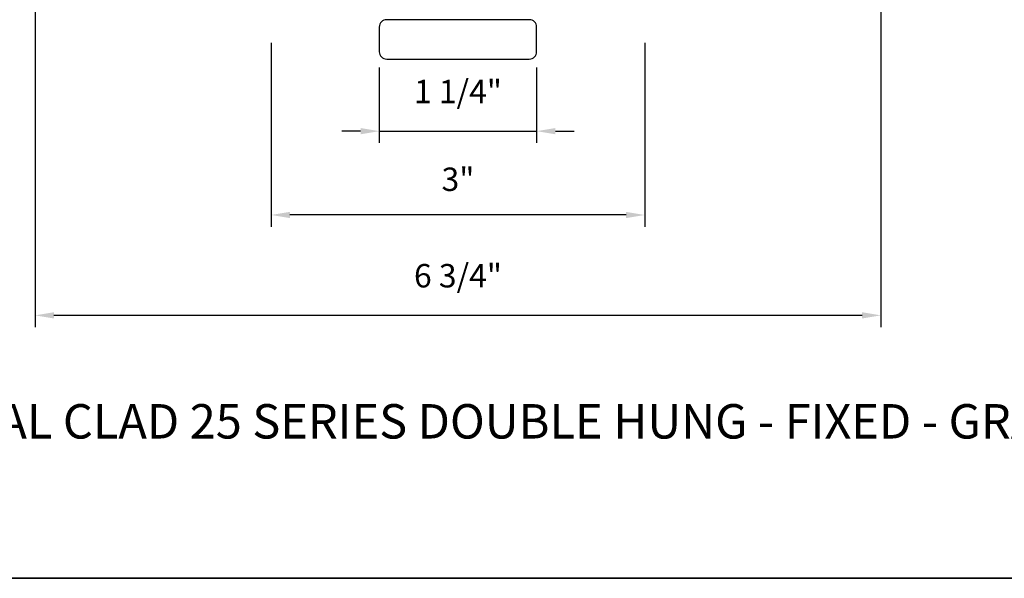
# Model space of a CAD drawing. Extents: x 1937 to 2094, y 826 to 908.
# Drawn here: x 1993 to 2001, y 862 to 866 of the extents above; entities that cross this region are included whole.
import ezdxf

# ---------------------------------------------------------------- set-up
doc = ezdxf.new("R2010")
doc.units = 0
doc.header["$LTSCALE"] = 250
doc.header["$MEASUREMENT"] = 0
doc.header["$PDMODE"] = 3
doc.header["$PDSIZE"] = -2
doc.layers.get('DEFPOINTS').update_dxf_attribs({"color": 2, "linetype": 'CONTINUOUS'})
doc.layers.add('7', color=7, linetype='CONTINUOUS')
for name, color, linetype, lineweight in [('8', 7, 'CONTINUOUS', 35), ('Dimensions', 2, 'CONTINUOUS', 25), ('Symbol (ISO)', 7, 'CONTINUOUS', 25), ('Wood', 7, 'CONTINUOUS', 25)]:
    doc.layers.add(name, color=color, linetype=linetype, lineweight=lineweight)
doc.styles.add('Note Text (ISO)', font='tahoma.ttf')
doc.styles.add('ROMANS', font='romans')
doc.dimstyles.new('LWDEC', dxfattribs={"dimscale": 0.075, "dimtxt": 2.5, "dimasz": 2, "dimexe": 1.25, "dimexo": 3, "dimgap": 2, "dimtad": 1, "dimtoh": 1, "dimdec": 4, "dimzin": 11, "dimdsep": 46, "dimlunit": 5, "dimtxsty": 'ROMANS', "dimcen": 0, "dimdle": 1.5, "dimazin": 0, "dimtfac": 0.03937, "dimtdec": 4, "dimtix": 1, "dimtmove": 0, "dimatfit": 3, "dimfxl": 0, "dimfrac": 2, "dimtzin": 0, "dimarcsym": 0})

# ---------------------------------------------------------------- blocks, each defined once
blk = doc.blocks.new('4915C')
at = {"layer": '7'}
blk.add_lwpolyline([(6.5, 16), (1.5, 16, 0.414214), (0, 14.5), (0, -14.5, 0.414214), (1.5, -16), (6.5, -16, 0.414214), (8, -14.5), (8, 14.5, 0.414214)], format="xyb", close=True, dxfattribs=at)
blk = doc.blocks.new('*D96')
at = {"layer": 'DEFPOINTS', "color": 0}
for p in [(1995.5788, 865.8457), (1996.8387, 865.8457), (1996.8387, 865.1111)]:
    blk.add_point(p, dxfattribs=at)
at = {"layer": 'Dimensions', "color": 0, "lineweight": -2}
for p, q in [((1995.5788, 865.6207), (1995.5788, 865.0174)), ((1996.8387, 865.6207), (1996.8387, 865.0174)), ((1995.4288, 865.1111), (1995.2788, 865.1111)), ((1995.5788, 865.1111), (1996.8387, 865.1111)), ((1996.9887, 865.1111), (1997.1387, 865.1111))]:
    blk.add_line(p, q, dxfattribs=at)
at = {"layer": 'Dimensions', "color": 0}
for points in [[(1995.4288, 865.1361), (1995.4288, 865.0861), (1995.5788, 865.1111)], [(1996.9887, 865.1361), (1996.9887, 865.0861), (1996.8387, 865.1111)]]:
    blk.add_solid(points, dxfattribs=at)
at = {"layer": 'Dimensions', "color": 0, "insert": (1996.2088, 865.404), "char_height": 0.1875, "attachment_point": 5, "style": 'ROMANS'}
blk.add_mtext('1 1/4"', dxfattribs=at)
blk = doc.blocks.new('*D97')
at = {"layer": 'DEFPOINTS', "color": 0}
for p in [(1994.7127, 866.0426), (1997.7048, 866.0426), (1994.7127, 864.4401)]:
    blk.add_point(p, dxfattribs=at)
at = {"layer": 'Dimensions', "color": 0, "lineweight": -2}
for p, q in [((1994.7127, 865.8176), (1994.7127, 864.3463)), ((1997.7048, 865.8176), (1997.7048, 864.3463)), ((1997.5548, 864.4401), (1994.8627, 864.4401))]:
    blk.add_line(p, q, dxfattribs=at)
at = {"layer": 'Dimensions', "color": 0}
for points in [[(1994.8627, 864.4651), (1994.8627, 864.4151), (1994.7127, 864.4401)], [(1997.5548, 864.4651), (1997.5548, 864.4151), (1997.7048, 864.4401)]]:
    blk.add_solid(points, dxfattribs=at)
at = {"layer": 'Dimensions', "color": 0, "insert": (1996.2088, 864.7017), "char_height": 0.1875, "attachment_point": 5, "style": 'ROMANS'}
blk.add_mtext('3"', dxfattribs=at)
blk = doc.blocks.new('*D98')
at = {"layer": 'DEFPOINTS', "color": 0}
for p in [(1992.823, 866.9186), (1999.5946, 866.9186), (1992.823, 863.6368)]:
    blk.add_point(p, dxfattribs=at)
at = {"layer": 'Dimensions', "color": 0, "lineweight": -2}
for p, q in [((1992.823, 866.6936), (1992.823, 863.5431)), ((1999.5946, 866.6936), (1999.5946, 863.5431)), ((1999.4446, 863.6368), (1992.973, 863.6368))]:
    blk.add_line(p, q, dxfattribs=at)
at = {"layer": 'Dimensions', "color": 0}
for points in [[(1992.973, 863.6618), (1992.973, 863.6118), (1992.823, 863.6368)], [(1999.4446, 863.6618), (1999.4446, 863.6118), (1999.5946, 863.6368)]]:
    blk.add_solid(points, dxfattribs=at)
at = {"layer": 'Dimensions', "color": 0, "insert": (1996.2088, 863.9297), "char_height": 0.1875, "attachment_point": 5, "style": 'ROMANS'}
blk.add_mtext('6 3/4"', dxfattribs=at)

msp = doc.modelspace()

# ---------------------------------------------------------------- linework, layer by layer
at = {"layer": '8', "linetype": 'Continuous'}
msp.add_lwpolyline([(1988.16236, 883.65809), (2007.37484, 883.65809), (2007.37484, 861.53224), (1988.16236, 861.53224)], close=True, dxfattribs=at)

# ---------------------------------------------------------------- block references
at = {"layer": 'Wood', "xscale": 0.0393699212599626, "yscale": 0.0393699212599626, "zscale": 0.0393699212599626, "rotation": 90}
msp.add_blockref('4915C', (1996.20876, 865.68825), dxfattribs=at)

# ---------------------------------------------------------------- texts
at = {"layer": 'Symbol (ISO)', "insert": (1997.10276, 863.38582), "char_height": 0.2755889, "width": 13.249445, "attachment_point": 2, "style": 'Note Text (ISO)'}
msp.add_mtext('\\pt5.99985;\\PMETAL CLAD 25 SERIES DOUBLE HUNG - FIXED - GRAND SASH', dxfattribs=at)

# ---------------------------------------------------------------- dimensions: what is measured, and where the dimension line sits
at = {"layer": 'Dimensions'}
for base, p1, p2, picture, middle in [((1992.82295, 863.63682), (1999.59456, 866.91856), (1992.82295, 866.91856), '*D98', (1996.20876, 863.92967)), ((1994.7127, 864.44009), (1997.70481, 866.04258), (1994.7127, 866.04258), '*D97', (1996.20876, 864.70169)), ((1996.83868, 865.11112), (1995.57884, 865.84573), (1996.83868, 865.84573), '*D96', (1996.20876, 865.40398))]:
    dim = msp.add_linear_dim(base=base, p1=p1, p2=p2, dimstyle='LWDEC', override={"dimpost": '"'}, dxfattribs=at)
    dim.commit()
    dim.dimension.update_dxf_attribs({"geometry": picture, "text_midpoint": middle})

doc.saveas('drawing.dxf')
